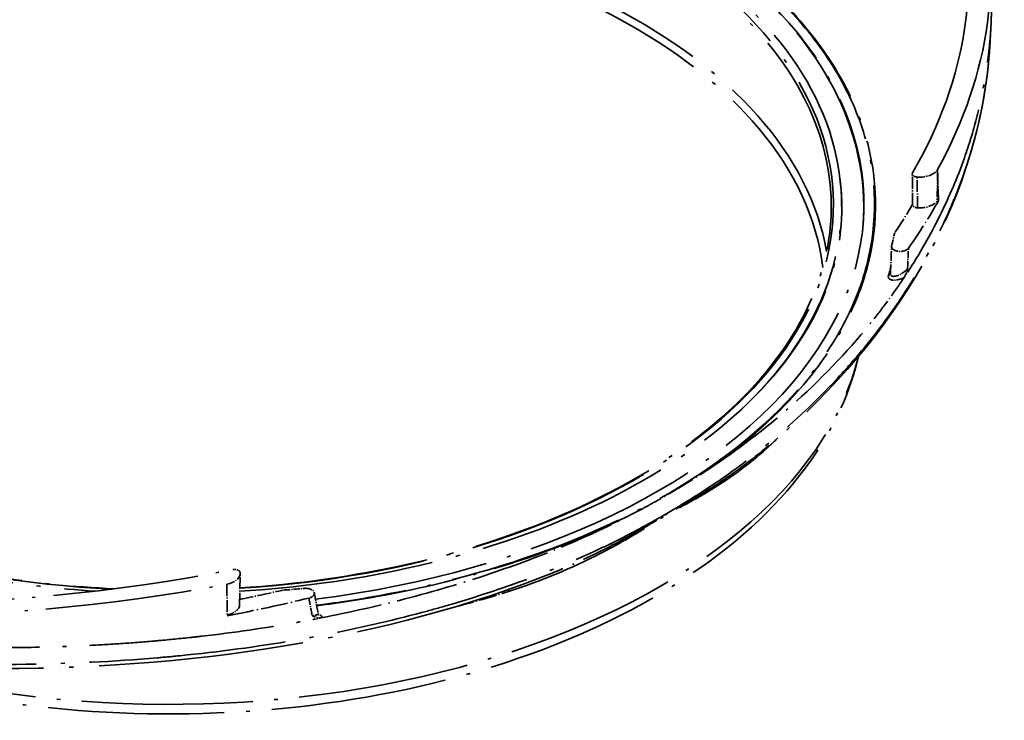
# Model space of a CAD drawing. Units: millimetres. Extents: x 29 to 2395, y 16 to 578.
# Drawn here: x 303 to 393, y 451 to 515 of the extents above; entities that cross this region are included whole.
import ezdxf

# ---------------------------------------------------------------- set-up
doc = ezdxf.new("R2010")
doc.units = ezdxf.units.MM
doc.header["$LTSCALE"] = 2
doc.linetypes.add('LONG_DASH_DOTTED', pattern=[0.61, 0.48, -0.06, 0.01, -0.06])
doc.layers.add('Overlay (ISO)', color=7, linetype='LONG_DASH_DOTTED', lineweight=35)

msp = doc.modelspace()

# ---------------------------------------------------------------- linework, layer by layer
at = {"layer": 'Overlay (ISO)', "ltscale": 1.129542}
for p, q in [((386.7933, 501.5874), (386.7483, 498.748)), ((386.8646, 498.7266), (386.7933, 501.5874)), ((323.0515, 461.8268), (323.0995, 464.6768)), ((321.8868, 463.7163), (321.9187, 460.8325))]:
    msp.add_line(p, q, dxfattribs=at)
at = {"layer": 'Overlay (ISO)', "ltscale": 0.328288}
msp.add_line((378.0112, 498.9031), (378.0327, 498.0748), dxfattribs=at)
at = {"layer": 'Overlay (ISO)', "ltscale": 0.225794}
msp.add_line((380.0493, 497.6568), (380.0467, 498.2268), dxfattribs=at)
at = {"layer": 'Overlay (ISO)'}
for p, q in [((379.6354, 484.7622), (379.6354, 484.7622)), ((373.4608, 478.3894), (373.4608, 478.3894))]:
    msp.add_line(p, q, dxfattribs=at)
at = {"layer": 'Overlay (ISO)', "ltscale": 17.863947}
msp.add_ellipse((316.8936, 498.1804), major_axis=(61.1244, 0.2813), ratio=0.5804024, start_param=5.7146919, end_param=9.9932714, dxfattribs=at)
at = {"layer": 'Overlay (ISO)', "ltscale": 17.356779}
msp.add_ellipse((316.8943, 498.0204), major_axis=(-60.1854, -0.277), ratio=0.5804024, start_param=3.1291515, end_param=6.2956265, dxfattribs=at)
at = {"layer": 'Overlay (ISO)', "ltscale": 17.729332}
msp.add_ellipse((316.8936, 498.1804), major_axis=(60.3853, 0.2779), ratio=0.5804024, start_param=4.8122944, end_param=10.9015635, dxfattribs=at)
at = {"layer": 'Overlay (ISO)', "ltscale": 19.313702}
msp.add_ellipse((290.9779, 519.234), major_axis=(98.6768, 0.4542), ratio=0.5804024, start_param=5.9561137, end_param=6.4336824, dxfattribs=at)
at = {"layer": 'Overlay (ISO)', "ltscale": 19.320515}
msp.add_ellipse((290.9779, 519.234), major_axis=(100.6767, 0.4634), ratio=0.5804024, start_param=5.9684776, end_param=6.4367243, dxfattribs=at)
at = {"layer": 'Overlay (ISO)', "ltscale": 18.131142}
msp.add_ellipse((316.9292, 490.4373), major_axis=(60.0228, 0.2763), ratio=0.5804024, start_param=0.0967061, end_param=3.0448866, dxfattribs=at)
at = {"layer": 'Overlay (ISO)', "ltscale": 18.336607}
msp.add_ellipse((316.9311, 490.0372), major_axis=(59.5229, 0.274), ratio=0.5804024, start_param=0.0674807, end_param=3.074112, dxfattribs=at)
at = {"layer": 'Overlay (ISO)', "ltscale": 16.60515}
msp.add_ellipse((316.8936, 498.1804), major_axis=(63.1743, 0.2908), ratio=0.5804024, start_param=4.9183879, end_param=6.8424038, dxfattribs=at)
at = {"layer": 'Overlay (ISO)', "ltscale": 0.77677}
for centre, start_param, end_param in [((385.1278, 501.8941), 4.5928401, 5.9684776), ((321.3496, 464.6814), 5.021768, 6.3974054)]:
    msp.add_ellipse(centre, major_axis=(1.75, 0.0081), ratio=0.5804024, start_param=start_param, end_param=end_param, dxfattribs=at)
at = {"layer": 'Overlay (ISO)', "ltscale": 1.365791}
msp.add_ellipse((316.8947, 497.9361), major_axis=(61.152, 0.2815), ratio=0.5804024, start_param=0, end_param=0.0692141, dxfattribs=at)
at = {"layer": 'Overlay (ISO)', "ltscale": 0.446313}
msp.add_ellipse((316.8973, 497.3661), major_axis=(61.152, 0.2815), ratio=0.5804024, start_param=0.0080959, end_param=0.0307171, dxfattribs=at)
at = {"layer": 'Overlay (ISO)', "ltscale": 1.013885}
msp.add_ellipse((316.8947, 497.9361), major_axis=(63.152, 0.2907), ratio=0.5804024, start_param=6.2334307, end_param=6.2831853, dxfattribs=at)
at = {"layer": 'Overlay (ISO)', "ltscale": 1.511178}
msp.add_ellipse((290.991, 516.3839), major_axis=(98.6768, 0.4542), ratio=0.5804024, start_param=5.9084451, end_param=5.955904, dxfattribs=at)
at = {"layer": 'Overlay (ISO)', "ltscale": 2.564653}
for major_axis, start_param, end_param in [((100.7378, 0.4637), 5.889584, 5.9684776), ((-100.7378, -0.4637), 1.8801753, 1.9590689)]:
    msp.add_ellipse((290.991, 516.3839), major_axis=major_axis, ratio=0.5804024, start_param=start_param, end_param=end_param, dxfattribs=at)
at = {"layer": 'Overlay (ISO)', "ltscale": 0.743756}
msp.add_ellipse((385.141, 499.044), major_axis=(1.6889, 0.0078), ratio=0.5804024, start_param=4.6036545, end_param=5.9684776, dxfattribs=at)
at = {"layer": 'Overlay (ISO)', "ltscale": 0.048963}
msp.add_ellipse((386.8064, 498.7373), major_axis=(0.0611, 0.0003), ratio=0.5804024, start_param=0.3382756, end_param=2.8268849, dxfattribs=at)
at = {"layer": 'Overlay (ISO)', "ltscale": 0.270898}
msp.add_ellipse((316.8974, 497.3519), major_axis=(61.1421, 0.2814), ratio=0.5804024, start_param=6.2818919, end_param=6.2956265, dxfattribs=at)
at = {"layer": 'Overlay (ISO)', "ltscale": 0.268418}
msp.add_ellipse((316.8974, 497.3519), major_axis=(63.1566, 0.2907), ratio=0.5804024, start_param=6.2820441, end_param=6.2952189, dxfattribs=at)
at = {"layer": 'Overlay (ISO)', "ltscale": 0.09796}
msp.add_ellipse((316.8973, 497.3661), major_axis=(63.152, 0.2907), ratio=0.5804024, start_param=6.2783737, end_param=6.2831853, dxfattribs=at)
at = {"layer": 'Overlay (ISO)', "ltscale": 0.601488}
for centre, start_param, end_param in [((315.1223, 500.413), 6.1287918, 6.1561017), ((318.6348, 502.4624), 4.8341439, 4.8614537)]:
    msp.add_ellipse(centre, major_axis=(68.2604, 0.3142), ratio=0.5804024, start_param=start_param, end_param=end_param, dxfattribs=at)
at = {"layer": 'Overlay (ISO)', "ltscale": 0.667207}
for centre, major_axis, ratio, start_param, end_param in [((-1232.2016, -100.2775), (1049.4584, 1866.336), 0.6599257, 5.3701094, 5.3710752), ((1709.4824, 1616.1096), (-822.2422, -1976.9903), 0.5820074, 5.5529436, 5.5539093)]:
    msp.add_ellipse(centre, major_axis=major_axis, ratio=ratio, start_param=start_param, end_param=end_param, dxfattribs=at)
at = {"layer": 'Overlay (ISO)', "ltscale": 0.467694}
msp.add_ellipse((315.1203, 498.829), major_axis=(68.0152, -1.3629), ratio=0.5677439, start_param=6.1375538, end_param=6.1588624, dxfattribs=at)
at = {"layer": 'Overlay (ISO)', "ltscale": 0.093269}
msp.add_ellipse((382.2011, 492.1182), major_axis=(0.2888, -0.081), ratio=0.8143365, start_param=5.2886194, end_param=6.2530581, dxfattribs=at)
at = {"layer": 'Overlay (ISO)', "ltscale": 0.260379}
msp.add_ellipse((291.0204, 520.0684), major_axis=(100.6223, -5.3854), ratio=0.6480179, start_param=5.9171492, end_param=5.9251595, dxfattribs=at)
at = {"layer": 'Overlay (ISO)', "ltscale": 16.300341}
msp.add_ellipse((316.9337, 489.4526), major_axis=(63.2511, 0.2911), ratio=0.5804024, start_param=4.2534826, end_param=6.1398897, dxfattribs=at)
at = {"layer": 'Overlay (ISO)', "ltscale": 0.001394}
msp.add_ellipse((316.9311, 490.0372), major_axis=(59.5229, 0.274), ratio=0.5804024, start_param=6.0501048, end_param=6.0501826, dxfattribs=at)
at = {"layer": 'Overlay (ISO)'}
msp.add_ellipse((373.6493, 477.5571), major_axis=(-0.5833, 0.5474), ratio=0.7120225, start_param=0.2973088, end_param=0.29733, dxfattribs=at)
at = {"layer": 'Overlay (ISO)', "ltscale": 13.872015}
msp.add_ellipse((290.9779, 519.234), major_axis=(-98.6768, -0.4542), ratio=0.5804024, start_param=1.5495268, end_param=1.8925392, dxfattribs=at)
at = {"layer": 'Overlay (ISO)', "ltscale": 13.939266}
msp.add_ellipse((290.9779, 519.234), major_axis=(-100.6767, -0.4634), ratio=0.5804024, start_param=1.5423471, end_param=1.8801753, dxfattribs=at)
at = {"layer": 'Overlay (ISO)', "ltscale": 1.308213}
msp.add_ellipse((290.991, 516.3839), major_axis=(-98.6768, -0.4542), ratio=0.5804024, start_param=1.8991226, end_param=1.9402078, dxfattribs=at)
at = {"layer": 'Overlay (ISO)', "ltscale": 0.097953}
msp.add_ellipse((347.9841, 462.582), major_axis=(-0.2433, 0.7621), ratio=0.3904814, start_param=0.4226107, end_param=0.8024202, dxfattribs=at)
at = {"layer": 'Overlay (ISO)', "ltscale": 0.668129}
msp.add_ellipse((321.3627, 461.8312), major_axis=(1.6889, 0.0078), ratio=0.5804024, start_param=5.0446795, end_param=6.2707441, dxfattribs=at)
at = {"layer": 'Overlay (ISO)', "ltscale": 0.260362}
msp.add_ellipse((291.6198, 520.4161), major_axis=(100.2142, -10.5382), ratio=0.6140076, start_param=5.1662166, end_param=5.1742264, dxfattribs=at)
at = {"layer": 'Overlay (ISO)', "ltscale": 17.534712}
msp.add_open_spline([(262.1628, 478.5913), (261.4735, 479.2431), (260.82, 479.9074), (258.6154, 482.3131), (255.9101, 485.961), (252.5561, 493.5786), (252.4254, 501.6288), (255.5174, 509.3111), (260.7052, 516.7018), (266.7241, 521.5407), (276.3796, 527.1763), (284.6882, 530.6943), (297.4308, 533.7542), (307.3241, 535.1186), (317.6114, 535.567), (331.1631, 534.8965), (340.9352, 532.9985), (348.0795, 530.8219), (349.2285, 530.4459), (350.3555, 530.0491)], degree=3, knots=[-17.0255606, -17.0255606, -17.0255606, -17.0255606, -16.6293262, -16.6293262, -15.6151521, -14.6009779, -12.5726296, -11.5584554, -10.5442813, -8.5159329, -8.5159329, -6.4860371, -5.4710892, -4.4561413, -3.4411934, -2.4262455, -0.3963497, -0.3963497, 0, 0, 0, 0], dxfattribs=at)
at = {"layer": 'Overlay (ISO)', "ltscale": 17.998161}
msp.add_open_spline([(380.0467, 498.2268), (380.0287, 502.1375), (378.9528, 506.0381), (374.8018, 513.4679), (371.6907, 516.99), (363.7196, 523.3115), (358.8308, 526.0986), (347.8, 530.6226), (341.6578, 532.3573), (328.7517, 534.6029), (321.9909, 535.115), (308.5264, 534.8702), (301.8251, 534.114), (289.1479, 531.4058), (283.1746, 529.4537), (272.5536, 524.5351), (267.9088, 521.5683), (260.4415, 514.9004), (257.6141, 511.1996), (254.4458, 504.1671), (253.7277, 500.9057), (253.7427, 497.6455)], degree=3, knots=[4.3438338, 4.3438338, 4.3438338, 4.3438338, 4.6542372, 4.6542372, 4.971127, 4.971127, 5.2933015, 5.2933015, 5.6158802, 5.6158802, 5.9380204, 5.9380204, 6.2599937, 6.2599937, 6.582188, 6.582188, 6.9048162, 6.9048162, 7.2266498, 7.2266498, 7.4854265, 7.4854265, 7.4854265, 7.4854265], dxfattribs=at)
at = {"layer": 'Overlay (ISO)', "ltscale": 16.957798}
msp.add_open_spline([(384.0393, 492.175), (385.1382, 493.8628), (386.123, 495.584), (387.8608, 499.0818), (388.6126, 500.8568), (389.6666, 503.8467), (390.0348, 505.0501), (390.5114, 506.8817), (390.6591, 507.5056), (391.026, 509.2241), (391.2156, 510.3208), (391.4159, 511.8324), (391.4644, 512.2452), (391.5798, 513.3729), (391.6342, 514.0869), (391.697, 515.3337), (391.7135, 515.865), (391.7235, 516.7419), (391.7231, 517.0865), (391.716, 517.6005), (391.7126, 517.7694), (391.7082, 517.9384)], degree=3, knots=[0.0000019, 0.0000019, 0.0000019, 0.0000019, 0.8621519, 0.8621519, 1.7252648, 1.7252648, 2.3003976, 2.3003976, 2.5965095, 2.5965095, 3.1146042, 3.1146042, 3.3090646, 3.3090646, 3.6454997, 3.6454997, 3.8949074, 3.8949074, 4.0561636, 4.0561636, 4.1350297, 4.1350297, 4.1350297, 4.1350297], dxfattribs=at)
at = {"layer": 'Overlay (ISO)', "ltscale": 16.755955}
msp.add_open_spline([(371.6243, 517.7696), (372.3136, 517.1178), (372.9672, 516.4534), (375.1717, 514.0478), (377.8771, 510.3999), (381.231, 502.7822), (381.3618, 494.732), (378.2697, 487.0497), (373.0819, 479.659), (367.063, 474.8202), (357.4075, 469.1845), (349.099, 465.6665), (337.5283, 462.888), (332.1796, 462.0526), (330.0831, 461.7904)], degree=3, knots=[-17.0255582, -17.0255582, -17.0255582, -17.0255582, -16.6293238, -16.6293238, -15.6151497, -14.6009756, -12.5726274, -11.5584533, -10.5442792, -8.515931, -8.515931, -6.4860356, -5.471088, -4.8295107, -4.8295107, -4.8295107, -4.8295107], dxfattribs=at)
at = {"layer": 'Overlay (ISO)', "ltscale": 16.696451}
msp.add_open_spline([(365.2096, 473.7717), (368.7766, 476.1429), (373.7248, 480.4084), (378.3763, 487.0481), (381.4604, 494.7407), (381.3174, 502.7992), (377.9526, 510.4239), (375.2418, 514.0751), (373.0341, 516.4833), (372.3794, 517.1482), (371.6899, 517.8012)], degree=3, knots=[8.9341179, 8.9341179, 8.9341179, 8.9341179, 10.5442792, 11.5584533, 12.5726274, 14.6009756, 15.6151497, 16.6293238, 16.6293238, 17.0255582, 17.0255582, 17.0255582, 17.0255582], dxfattribs=at)
at = {"layer": 'Overlay (ISO)', "ltscale": 0.621759}
msp.add_open_spline([(391.6652, 514.7038), (391.6391, 514.2097), (391.613, 513.7157), (391.5869, 513.2217)], degree=3, dxfattribs=at)
at = {"layer": 'Overlay (ISO)', "ltscale": 18.718863}
msp.add_open_spline([(391.5865, 513.2142), (391.5701, 512.9045), (391.5503, 512.5948), (391.4034, 510.6427), (391.1819, 509.0006), (390.3492, 504.7281), (389.5866, 502.1186), (388.4091, 499.1187), (388.2394, 498.7037), (387.0954, 496.0156), (385.9322, 493.772), (384.1179, 490.8271), (383.6307, 490.0784), (381.9717, 487.66), (380.7119, 486.0202), (378.7495, 483.7225), (378.1286, 483.0275), (375.7113, 480.4396), (373.7805, 478.6028), (369.9939, 475.4336), (368.1851, 474.0768), (364.9539, 471.9071), (363.5772, 471.0495), (361.4673, 469.8184), (360.7667, 469.4225), (358.7917, 468.3442), (357.4959, 467.6799), (351.88, 465.0002), (347.2894, 463.319), (341.7084, 461.6819), (340.9549, 461.4691), (337.3784, 460.4969), (334.483, 459.8192), (330.3688, 459.0022), (329.2039, 458.7866), (324.6281, 458.0004), (321.1445, 457.5322), (316.9158, 457.113), (316.22, 457.0487), (311.565, 456.6498), (307.559, 456.4557), (298.8055, 456.3391), (294.0564, 456.4675), (288.2443, 456.8504), (287.1778, 456.9301), (286.112, 457.0191)], degree=3, knots=[1.0315223, 1.0315223, 1.0315223, 1.0315223, 1.1749191, 1.1749191, 1.9352406, 1.9352406, 3.1623529, 3.1623529, 3.3598639, 3.3598639, 4.444743, 4.444743, 4.8188003, 4.8188003, 5.6646505, 5.6646505, 6.0371317, 6.0371317, 7.0688282, 7.0688282, 7.9193199, 7.9193199, 8.5155312, 8.5155312, 8.8054663, 8.8054663, 9.321596, 9.321596, 10.9940438, 10.9940438, 11.2528333, 11.2528333, 12.2140412, 12.2140412, 12.5898724, 12.5898724, 13.6787296, 13.6787296, 13.8924861, 13.8924861, 15.1048584, 15.1048584, 16.5177717, 16.5177717, 16.8354426, 16.8354426, 16.8354426, 16.8354426], dxfattribs=at)
at = {"layer": 'Overlay (ISO)', "ltscale": 17.702894}
msp.add_open_spline([(391.5865, 513.2142), (391.2621, 507.0695), (389.5548, 500.8547), (383.5797, 489.1281), (379.2432, 483.4879), (372.3846, 477.1854), (370.8699, 475.9116), (369.2829, 474.7024)], degree=3, knots=[0, 0, 0, 0, 2.845238, 2.845238, 5.7037036, 5.7037036, 6.4597537, 6.4597537, 6.4597537, 6.4597537], dxfattribs=at)
at = {"layer": 'Overlay (ISO)', "ltscale": 0.00369}
msp.add_open_spline([(391.5868, 513.2217), (391.5867, 513.2192), (391.5866, 513.2167), (391.5865, 513.2142)], degree=3, dxfattribs=at)
at = {"layer": 'Overlay (ISO)', "ltscale": 0.286717}
for points, knots in [([(384.9238, 500.8847), (384.8823, 500.8874), (384.8415, 500.8933), (384.8026, 500.902), (384.7637, 500.9107), (384.7267, 500.9221), (384.6926, 500.936), (384.6833, 500.9398), (384.6733, 500.9442), (384.6628, 500.9492), (384.6524, 500.9541), (384.6416, 500.9597), (384.6306, 500.9659), (384.6201, 500.9719), (384.6094, 500.9784), (384.5989, 500.9857), (384.5879, 500.9932), (384.5771, 501.0015), (384.5667, 501.0105), (384.5644, 501.0125), (384.5622, 501.0145), (384.5599, 501.0165), (384.5279, 501.0459), (384.5049, 501.0787), (384.4927, 501.1128), (384.4917, 501.1154), (384.4909, 501.1179), (384.4901, 501.1205), (384.4827, 501.1444), (384.4806, 501.1688), (384.4836, 501.193), (384.4867, 501.2172), (384.4949, 501.2412), (384.5082, 501.2642)], [-0.11266318, -0.11266318, -0.11266318, -0.11266318, -0.09079674, -0.09079674, -0.09079674, -0.06893393, -0.06893393, -0.06893393, -0.06296078, -0.06296078, -0.06296078, -0.05707285, -0.05707285, -0.05707285, -0.05149121, -0.05149121, -0.05149121, -0.04572625, -0.04572625, -0.04572625, -0.04447557, -0.04447557, -0.04447557, -0.02643818, -0.02643818, -0.02643818, -0.02508272, -0.02508272, -0.02508272, -0.01254311, -0.01254311, -0.01254311, 0, 0, 0, 0]), ([(322.4316, 465.0443), (322.4711, 465.0522), (322.5124, 465.0571), (322.554, 465.059), (322.5957, 465.0609), (322.6377, 465.0598), (322.6788, 465.0556), (322.7377, 465.0497), (322.7948, 465.0375), (322.8463, 465.0199), (322.8503, 465.0186), (322.8544, 465.0171), (322.8584, 465.0157), (322.8747, 465.0097), (322.8903, 465.0033), (322.905, 464.9964), (322.9213, 464.9888), (322.9366, 464.9807), (322.9509, 464.972), (322.9641, 464.9641), (322.9764, 464.9557), (322.988, 464.9469), (322.9913, 464.9443), (322.9946, 464.9418), (322.9978, 464.9392), (323.022, 464.9194), (323.042, 464.898), (323.0572, 464.8754), (323.0724, 464.8529), (323.0827, 464.8292), (323.0876, 464.8051)], [-0.087786782, -0.087786782, -0.087786782, -0.087786782, -0.075574149, -0.075574149, -0.075574149, -0.063364954, -0.063364954, -0.063364954, -0.045839863, -0.045839863, -0.045839863, -0.044454468, -0.044454468, -0.044454468, -0.038774518, -0.038774518, -0.038774518, -0.032501961, -0.032501961, -0.032501961, -0.026743143, -0.026743143, -0.026743143, -0.025085134, -0.025085134, -0.025085134, -0.012543616, -0.012543616, -0.012543616, 0, 0, 0, 0])]:
    msp.add_open_spline(points, degree=3, knots=knots, dxfattribs=at)
at = {"layer": 'Overlay (ISO)', "ltscale": 1.12955}
msp.add_open_spline([(384.5153, 498.354), (384.5043, 499.2925), (384.4933, 500.2311), (384.4823, 501.1696)], degree=3, dxfattribs=at)
at = {"layer": 'Overlay (ISO)', "ltscale": 1.129557}
msp.add_open_spline([(384.9622, 498.0687), (384.9493, 499.0074), (384.9365, 499.946), (384.9238, 500.8847)], degree=3, dxfattribs=at)
at = {"layer": 'Overlay (ISO)', "ltscale": 18.531507}
msp.add_open_spline([(323.0723, 463.0617), (328.2848, 463.3828), (333.4282, 464.0921), (344.4391, 466.5009), (350.1728, 468.402), (360.3064, 473.1273), (364.7057, 475.9496), (371.7462, 482.2098), (374.3809, 485.6455), (377.3825, 492.1533), (378.0607, 495.188), (378.0467, 498.2176)], degree=3, knots=[2.8709191, 2.8709191, 2.8709191, 2.8709191, 3.1262043, 3.1262043, 3.4439743, 3.4439743, 3.7612831, 3.7612831, 4.079246, 4.079246, 4.3438338, 4.3438338, 4.3438338, 4.3438338], dxfattribs=at)
at = {"layer": 'Overlay (ISO)', "ltscale": 0.445646}
msp.add_open_spline([(378.046, 497.9326), (378.0411, 498.1911), (378.0312, 498.4496), (378.0162, 498.708)], degree=3, dxfattribs=at)
at = {"layer": 'Overlay (ISO)', "ltscale": 0.235016}
msp.add_open_spline([(384.9622, 498.0687), (384.9202, 498.0712), (384.8789, 498.0769), (384.8395, 498.0855), (384.8001, 498.0941), (384.7625, 498.1055), (384.7279, 498.1194), (384.7186, 498.1232), (384.7085, 498.1275), (384.698, 498.1325), (384.6876, 498.1374), (384.6768, 498.1429), (384.6657, 498.149), (384.6547, 498.1552), (384.6434, 498.1621), (384.6322, 498.1698), (384.6218, 498.177), (384.6115, 498.1848), (384.6015, 498.1933), (384.5992, 498.1953), (384.5968, 498.1974), (384.5945, 498.1995), (384.5601, 498.2306), (384.5359, 498.2656), (384.524, 498.3021), (384.5184, 498.3192), (384.5155, 498.3366), (384.5153, 498.354)], degree=3, knots=[-0.113291666, -0.113291666, -0.113291666, -0.113291666, -0.091224461, -0.091224461, -0.091224461, -0.06916114, -0.06916114, -0.06916114, -0.063193627, -0.063193627, -0.063193627, -0.05733148, -0.05733148, -0.05733148, -0.051469332, -0.051469332, -0.051469332, -0.04601368, -0.04601368, -0.04601368, -0.044721642, -0.044721642, -0.044721642, -0.025538119, -0.025538119, -0.025538119, -0.016532499, -0.016532499, -0.016532499, -0.016532499], dxfattribs=at)
at = {"layer": 'Overlay (ISO)', "ltscale": 18.286253}
msp.add_open_spline([(255.7427, 497.6547), (255.7601, 493.8678), (256.8616, 490.0805), (261.1307, 482.9391), (264.2495, 479.5826), (272.1647, 473.6362), (276.9316, 471.0379), (287.6623, 466.8332), (293.6233, 465.2269), (303.1384, 463.6677), (306.4769, 463.2905), (309.8484, 463.0754)], degree=3, knots=[1.2022412, 1.2022412, 1.2022412, 1.2022412, 1.5329717, 1.5329717, 1.8554077, 1.8554077, 2.1729435, 2.1729435, 2.4903438, 2.4903438, 2.6557186, 2.6557186, 2.6557186, 2.6557186], dxfattribs=at)
at = {"layer": 'Overlay (ISO)', "ltscale": 18.116108}
msp.add_open_spline([(256.7156, 497.3088), (256.8126, 493.5834), (257.9515, 489.8694), (262.1996, 482.8501), (265.2989, 479.5449), (273.1398, 473.6772), (277.8746, 471.1137), (288.507, 466.9821), (294.4025, 465.4146), (304.1795, 463.8488), (307.8737, 463.4676), (311.5988, 463.2883)], degree=3, knots=[2.3713, 2.3713, 2.3713, 2.3713, 2.693407, 2.693407, 3.0138979, 3.0138979, 3.3334011, 3.3334011, 3.6528709, 3.6528709, 3.8390159, 3.8390159, 3.8390159, 3.8390159], dxfattribs=at)
at = {"layer": 'Overlay (ISO)', "ltscale": 17.999136}
msp.add_open_spline([(323.0775, 463.3727), (328.3183, 463.7024), (333.4871, 464.4331), (344.4022, 466.8875), (350.0254, 468.7946), (359.959, 473.5311), (364.2679, 476.3595), (371.14, 482.6478), (373.7007, 486.1064), (376.4207, 492.3719), (377.0308, 495.1168), (377.077, 497.8628)], degree=3, knots=[4.0297677, 4.0297677, 4.0297677, 4.0297677, 4.2920232, 4.2920232, 4.6115639, 4.6115639, 4.9310126, 4.9310126, 5.2506319, 5.2506319, 5.4880103, 5.4880103, 5.4880103, 5.4880103], dxfattribs=at)
at = {"layer": 'Overlay (ISO)', "ltscale": 0.09471}
msp.add_open_spline([(380.0494, 497.481), (380.0496, 497.5396), (380.0496, 497.5982), (380.0493, 497.6568)], degree=3, dxfattribs=at)
at = {"layer": 'Overlay (ISO)', "ltscale": 0.080213}
for points, knots in [([(382.8554, 495.7033), (382.8605, 495.7272), (382.8682, 495.751), (382.8886, 495.7977), (382.9013, 495.8207), (382.9164, 495.8432)], [-0.024887229, -0.024887229, -0.024887229, -0.024887229, -0.012443608, -0.012443608, 0, 0, 0, 0]), ([(326.8657, 463.1393), (326.9044, 463.1481), (326.9439, 463.1556), (327.0243, 463.1677), (327.0652, 463.1723), (327.1063, 463.1754)], [-0.024887208, -0.024887208, -0.024887208, -0.024887208, -0.01244361, -0.01244361, 0, 0, 0, 0])]:
    msp.add_open_spline(points, degree=3, knots=knots, dxfattribs=at)
at = {"layer": 'Overlay (ISO)', "ltscale": 0.925578}
msp.add_open_spline([(382.4877, 492.0269), (382.5222, 492.8752), (382.5563, 493.7232), (382.5898, 494.5711)], degree=3, dxfattribs=at)
at = {"layer": 'Overlay (ISO)', "ltscale": 0.751874}
msp.add_open_spline([(384.129, 494.3885), (384.1023, 494.3507), (384.0666, 494.3151), (383.9812, 494.2501), (383.9314, 494.2208), (383.8092, 494.1648), (383.7215, 494.1341), (383.509, 494.0974), (383.4009, 494.0921), (383.1981, 494.1048), (383.1027, 494.121), (382.9292, 494.1734), (382.8514, 494.2094), (382.7369, 494.2854), (382.6733, 494.3368), (382.6112, 494.4452), (382.5982, 494.482), (382.5871, 494.5564), (382.5891, 494.5939), (382.5988, 494.6309)], degree=3, knots=[-0.39581754, -0.39581754, -0.39581754, -0.39581754, -0.34613098, -0.34613098, -0.29645401, -0.29645401, -0.23624961, -0.23624961, -0.18068894, -0.18068894, -0.12955493, -0.12955493, -0.07844517, -0.07844517, -0.03858779, -0.03858779, -0.01930152, -0.01930152, 0, 0, 0, 0], dxfattribs=at)
at = {"layer": 'Overlay (ISO)', "ltscale": 0.743875}
msp.add_open_spline([(382.3032, 491.8768), (382.2673, 491.7485), (382.3314, 491.5688), (382.6762, 491.456), (383.1465, 491.4814), (383.5337, 491.6104), (383.7274, 491.7017)], degree=3, knots=[-0.33070463, -0.33070463, -0.33070463, -0.33070463, -0.26191702, -0.22064446, -0.16561437, -0.10147236, -0.10147236, -0.10147236, -0.10147236], dxfattribs=at)
at = {"layer": 'Overlay (ISO)', "ltscale": 0.771963}
msp.add_open_spline([(384.0548, 492.5535), (384.003, 492.4653), (383.921, 492.3717), (383.6195, 492.1074), (383.2123, 491.88), (382.7698, 491.8023), (382.5401, 491.8522), (382.4856, 491.9542), (382.488, 492.026)], degree=3, knots=[0, 0, 0, 0, 0.0555542, 0.0555542, 0.16561437, 0.22064446, 0.26191702, 0.3159975, 0.3159975, 0.3159975, 0.3159975], dxfattribs=at)
at = {"layer": 'Overlay (ISO)', "ltscale": 0.322469}
for points, knots in [([(383.7278, 491.7019), (383.7525, 491.7391), (383.7773, 491.7871), (383.8324, 491.9078), (383.8609, 491.9825), (383.9394, 492.1978), (383.9971, 492.3851), (384.0538, 492.5505), (384.0543, 492.552), (384.0548, 492.5535)], [0, 0, 0, 0, 0.0190444, 0.0190444, 0.04590144, 0.04590144, 0.12548799, 0.12548799, 0.12619892, 0.12619892, 0.12619892, 0.12619892]), ([(329.6773, 460.8257), (329.6785, 460.8253), (329.6798, 460.8249), (329.8222, 460.7757), (329.9673, 460.7067), (330.1611, 460.6502), (330.231, 460.6329), (330.3642, 460.6221), (330.4235, 460.6231), (330.4818, 460.6344)], [-0.000488141, -0.000488141, -0.000488141, -0.000488141, 0, 0, 0.054646056, 0.054646056, 0.073086768, 0.073086768, 0.086163123, 0.086163123, 0.086163123, 0.086163123])]:
    msp.add_open_spline(points, degree=3, knots=knots, dxfattribs=at)
at = {"layer": 'Overlay (ISO)', "ltscale": 2.101998}
msp.add_open_spline([(380.9969, 487.9529), (381.4838, 488.5668), (381.9551, 489.1863), (382.8655, 490.4359), (383.3046, 491.0658), (383.7276, 491.701)], degree=3, knots=[0.00002209, 0.00002209, 0.00002209, 0.00002209, 0.32582638, 0.32582638, 0.65143253, 0.65143253, 0.65143253, 0.65143253], dxfattribs=at)
at = {"layer": 'Overlay (ISO)', "ltscale": 9.000345}
msp.add_open_spline([(365.2106, 473.7711), (366.7844, 474.7899), (368.2982, 475.8586), (371.198, 478.0801), (372.5832, 479.2322), (376.541, 482.8), (378.9124, 485.3252), (380.9969, 487.9529)], degree=3, knots=[0.0005857, 0.0005857, 0.0005857, 0.0005857, 0.6983486, 0.6983486, 1.3950029, 1.3950029, 2.7889538, 2.7889538, 2.7889538, 2.7889538], dxfattribs=at)
at = {"layer": 'Overlay (ISO)', "ltscale": 16.760769}
msp.add_open_spline([(285.6077, 456.6756), (290.7796, 454.9467), (296.3604, 453.659), (308.697, 451.9432), (315.5078, 451.6573), (328.9471, 452.3639), (335.5732, 453.3552), (348.0014, 456.5297), (353.7998, 458.7144), (363.9911, 464.1025), (368.381, 467.3077), (375.2155, 474.4502), (377.6861, 478.386), (379.2398, 483.1867), (379.425, 483.8527), (379.5809, 484.5223)], degree=3, knots=[3.4004896, 3.4004896, 3.4004896, 3.4004896, 3.6868186, 3.6868186, 4.0121052, 4.0121052, 4.3371446, 4.3371446, 4.6629065, 4.6629065, 4.9895738, 4.9895738, 5.3119181, 5.3119181, 5.3634022, 5.3634022, 5.3634022, 5.3634022], dxfattribs=at)
at = {"layer": 'Overlay (ISO)', "ltscale": 14.304445}
msp.add_open_spline([(347.601, 463.0433), (350.5427, 463.9826), (353.3646, 465.1598), (357.4013, 467.2406), (358.7364, 468.0054), (360.7457, 469.2337), (361.453, 469.6878), (362.8505, 470.504), (364.2208, 471.2226), (365.5215, 471.9764), (367.9618, 473.4747), (369.6304, 474.7022), (371.5056, 476.3912), (371.8628, 476.7287), (372.2103, 477.0734)], degree=3, knots=[-3.6818861, -3.6818861, -3.6818861, -3.6818861, -2.6630158, -2.6630158, -2.1352391, -2.1352391, -1.8394334, -1.8394334, -1.5350991, -1.2307648, -1.2307648, -0.36341, -0.36341, -0.1526366, -0.1526366, -0.1526366, -0.1526366], dxfattribs=at)
at = {"layer": 'Overlay (ISO)', "ltscale": 7.902977}
msp.add_open_spline([(369.2828, 474.7025), (368.3029, 473.956), (367.2818, 473.2439), (365.573, 472.1494), (364.2463, 471.3397), (362.8606, 470.564), (361.457, 469.7445), (360.7512, 469.3155), (358.7521, 468.1512), (357.4312, 467.4296), (354.6745, 466.0553), (353.2353, 465.4045), (351.7601, 464.803)], degree=3, knots=[0.7344573, 0.7344573, 0.7344573, 0.7344573, 1.2307648, 1.2307648, 1.5350991, 1.8394334, 1.8394334, 2.1352391, 2.1352391, 2.6630158, 2.6630158, 3.2073686, 3.2073686, 3.2073686, 3.2073686], dxfattribs=at)
at = {"layer": 'Overlay (ISO)', "ltscale": 2.725366}
msp.add_open_spline([(359.2401, 470.288), (359.5595, 470.4555), (359.8777, 470.6258), (360.1952, 470.7986), (360.7015, 471.0743), (361.2054, 471.356), (361.7062, 471.6427), (361.9009, 471.7542), (362.095, 471.8664), (362.2887, 471.9794), (362.3031, 471.9878), (362.3175, 471.9962), (362.3318, 472.0046), (362.793, 472.2741), (363.248, 472.546), (363.6966, 472.8202), (364.1478, 473.096), (364.5925, 473.3742), (365.0303, 473.6555), (365.0904, 473.6941), (365.1505, 473.7329), (365.2096, 473.7717)], degree=3, knots=[-0.83636177, -0.83636177, -0.83636177, -0.83636177, -0.70625351, -0.70625351, -0.70625351, -0.49871587, -0.49871587, -0.49871587, -0.41804721, -0.41804721, -0.41804721, -0.41205678, -0.41205678, -0.41205678, -0.21986365, -0.21986365, -0.21986365, -0.02657229, -0.02657229, -0.02657229, -0.00000199, -0.00000199, -0.00000199, -0.00000199], dxfattribs=at)
at = {"layer": 'Overlay (ISO)', "ltscale": 13.500531}
msp.add_open_spline([(330.0915, 461.7447), (332.1963, 462.007), (337.5598, 462.8429), (347.843, 465.3094), (355.1717, 468.2041), (359.24, 470.288)], degree=3, knots=[4.8281706, 4.8281706, 4.8281706, 4.8281706, 5.471088, 6.4860356, 8.0971877, 8.0971877, 8.0971877, 8.0971877], dxfattribs=at)
at = {"layer": 'Overlay (ISO)', "ltscale": 5.248134}
msp.add_open_spline([(346.4347, 464.8371), (348.6988, 465.6101), (350.9035, 466.4502), (355.1784, 468.2663), (357.2458, 469.241), (359.2405, 470.2877)], degree=3, knots=[0.000001, 0.000001, 0.000001, 0.000001, 0.8134853, 0.8134853, 1.6269699, 1.6269699, 1.6269699, 1.6269699], dxfattribs=at)
at = {"layer": 'Overlay (ISO)', "ltscale": 19.534008}
msp.add_open_spline([(351.7396, 464.7949), (344.2475, 461.743), (335.8958, 459.5368), (318.269, 456.5997), (308.8134, 455.9195), (294.5321, 456.0621), (289.6876, 456.3064), (284.8753, 456.7401)], degree=3, knots=[0, 0, 0, 0, 2.8189706, 2.8189706, 5.6798495, 5.6798495, 7.1293998, 7.1293998, 7.1293998, 7.1293998], dxfattribs=at)
at = {"layer": 'Overlay (ISO)', "ltscale": 5.854247}
msp.add_open_spline([(330.482, 460.6337), (333.2605, 461.1733), (335.9854, 461.7953), (341.3112, 463.1968), (343.9097, 463.9752), (346.4347, 464.8371)], degree=3, knots=[0.0001281, 0.0001281, 0.0001281, 0.0001281, 0.9072217, 0.9072217, 1.8145997, 1.8145997, 1.8145997, 1.8145997], dxfattribs=at)
at = {"layer": 'Overlay (ISO)', "ltscale": 0.008085}
msp.add_open_spline([(351.7601, 464.803), (351.7531, 464.8001), (351.7462, 464.7973), (351.7392, 464.7945)], degree=3, dxfattribs=at)
at = {"layer": 'Overlay (ISO)', "ltscale": 0.751873}
msp.add_open_spline([(328.9527, 463.33), (329.0262, 463.3367), (329.1012, 463.3373), (329.2487, 463.3269), (329.3213, 463.3159), (329.4718, 463.2801), (329.5601, 463.2504), (329.7169, 463.1607), (329.777, 463.1087), (329.851, 463.0064), (329.8797, 462.9472), (329.88, 462.8188), (329.8606, 462.7608), (329.7854, 462.6494), (329.7282, 462.5977), (329.6158, 462.5297), (329.5727, 462.5085), (329.4799, 462.4715), (329.4303, 462.4557), (329.3784, 462.4431)], degree=3, knots=[-0.30725949, -0.30725949, -0.30725949, -0.30725949, -0.26637898, -0.26637898, -0.22551336, -0.22551336, -0.17678132, -0.17678132, -0.13171985, -0.13171985, -0.09536493, -0.09536493, -0.06541922, -0.06541922, -0.03367825, -0.03367825, -0.01684477, -0.01684477, 0, 0, 0, 0], dxfattribs=at)
at = {"layer": 'Overlay (ISO)', "ltscale": 0.792402}
msp.add_open_spline([(329.8756, 462.9228), (329.9928, 462.2821), (330.1103, 461.6417), (330.2281, 461.0016)], degree=3, dxfattribs=at)
at = {"layer": 'Overlay (ISO)', "ltscale": 1.718842}
msp.add_open_spline([(342.8276, 461.6695), (344.4539, 462.089), (346.0479, 462.5474), (347.601, 463.0433)], degree=3, dxfattribs=at)
at = {"layer": 'Overlay (ISO)', "ltscale": 17.61834}
msp.add_open_spline([(287.861, 458.397), (290.4942, 458.2037), (293.1293, 458.0681), (295.7601, 457.9909), (296.6988, 457.9634), (297.637, 457.9434), (298.5744, 457.9308), (300.275, 457.908), (301.9718, 457.91), (303.6632, 457.9368), (305.515, 457.9662), (307.3604, 458.0255), (309.1972, 458.1151), (310.2056, 458.1642), (311.2107, 458.2225), (312.2126, 458.29), (313.214, 458.3574), (314.2122, 458.434), (315.2072, 458.5199), (315.3656, 458.5335), (315.5239, 458.5475), (315.6822, 458.5616), (316.6758, 458.6504), (317.6652, 458.7483), (318.6505, 458.8555), (318.9786, 458.8912), (319.3062, 458.928), (319.6334, 458.9657), (322.5311, 459.3002), (325.3892, 459.7151), (328.1988, 460.2113), (328.7139, 460.3022), (329.2273, 460.3959), (329.739, 460.4923)], degree=3, knots=[0.000003, 0.000003, 0.000003, 0.000003, 0.7921523, 0.7921523, 0.7921523, 1.0748135, 1.0748135, 1.0748135, 1.5876055, 1.5876055, 1.5876055, 2.1490518, 2.1490518, 2.1490518, 2.4573033, 2.4573033, 2.4573033, 2.7654161, 2.7654161, 2.7654161, 2.8144735, 2.8144735, 2.8144735, 3.1224671, 3.1224671, 3.1224671, 3.2250227, 3.2250227, 3.2250227, 4.1333769, 4.1333769, 4.1333769, 4.2998875, 4.2998875, 4.2998875, 4.2998875], dxfattribs=at)
at = {"layer": 'Overlay (ISO)', "ltscale": 0.366968}
msp.add_open_spline([(330.2277, 461.0014), (330.2333, 460.9644), (330.1549, 460.9216), (329.9161, 460.8614), (329.803, 460.8411), (329.6773, 460.8257)], degree=3, knots=[0.18223407, 0.18223407, 0.18223407, 0.18223407, 0.27515043, 0.27515043, 0.33070463, 0.33070463, 0.33070463, 0.33070463], dxfattribs=at)
at = {"layer": 'Overlay (ISO)', "ltscale": 0.000446902}
msp.add_open_spline([(330.199, 460.9565), (330.1986, 460.9566), (330.1982, 460.9567), (330.1978, 460.9568)], degree=3, dxfattribs=at)
at = {"layer": 'Overlay (ISO)', "ltscale": 0.113445}
msp.add_open_spline([(330.2285, 460.9975), (330.2324, 460.9791), (330.2391, 460.9614), (330.2543, 460.9325), (330.2629, 460.9209), (330.278, 460.9038), (330.2834, 460.9001), (330.2834, 460.9001)], degree=3, knots=[0.000939339, 0.000939339, 0.000939339, 0.000939339, 0.01199199, 0.01199199, 0.022746969, 0.022746969, 0.036012628, 0.036012628, 0.036012628, 0.036012628], dxfattribs=at)
at = {"layer": 'Overlay (ISO)', "ltscale": 0.417056}
msp.add_open_spline([(330.482, 460.6337), (330.5016, 460.6514), (330.5169, 460.6691), (330.5551, 460.7302), (330.5557, 460.7728), (330.494, 460.8586), (330.4188, 460.9002), (330.288, 460.9369), (330.2677, 460.942), (330.2463, 460.9468)], degree=3, knots=[-0.22923226, -0.22923226, -0.22923226, -0.22923226, -0.21076374, -0.21076374, -0.16509026, -0.16509026, -0.11006017, -0.11006017, -0.10054482, -0.10054482, -0.10054482, -0.10054482], dxfattribs=at)

doc.saveas('drawing.dxf')
